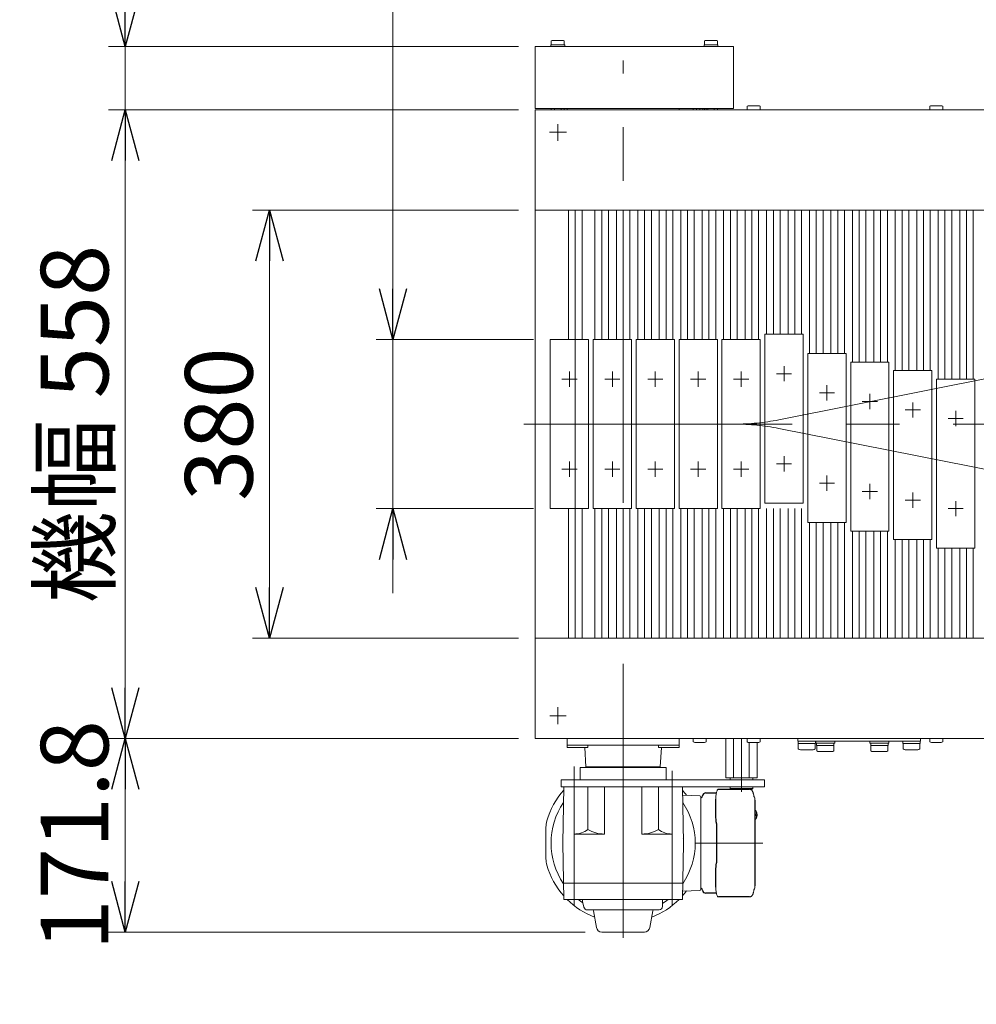
# Model space of a CAD drawing. Units: millimetres. Extents: x -2955 to 2955, y -2027 to 2027.
# Drawn here: x -1500 to -651, y 535 to 1409 of the extents above; entities that cross this region are included whole.
import ezdxf

# ---------------------------------------------------------------- set-up
doc = ezdxf.new("R2010")
doc.units = ezdxf.units.MM
doc.header["$LTSCALE"] = 3.75
doc.linetypes.add('CENTERX2', pattern=[101.6, 63.5, -12.7, 12.7, -12.7])
for name, color, linetype in [('2', 7, 'Continuous'), ('37', 7, 'Continuous'), ('49', 7, 'Continuous'), ('51', 7, 'Continuous'), ('58', 7, 'Continuous'), ('60', 7, 'Continuous'), ('63', 7, 'Continuous'), ('64', 7, 'Continuous'), ('66', 7, 'Continuous'), ('8', 7, 'Continuous'), ('9', 7, 'Continuous'), ('Layer0081', 7, 'Continuous'), ('Layer0087', 7, 'Continuous')]:
    doc.layers.add(name, color=color, linetype=linetype)
doc.styles.add('dcStyle0', font='ＭＳ Ｐゴシック', dxfattribs={"width": 0.75})
doc.dimstyles.new('dc_Rotated', dxfattribs={"dimtxt": 60, "dimasz": 45.000029, "dimexe": 15, "dimexo": 15, "dimgap": 7, "dimtad": 3, "dimdsep": 46, "dimtxsty": 'dcStyle0', "dimblk1": 'OPEN30', "dimblk2": 'OPEN30', "dimsah": 1, "dimcen": 0.09, "dimclrd": 2, "dimclre": 2, "dimclrt": 2, "dimadec": 0, "dimazin": 2, "dimtfac": 1, "dimtdec": 4, "dimtmove": 0, "dimatfit": 3, "dimfxl": 1, "dimarcsym": 1})

# ---------------------------------------------------------------- blocks, each defined once
blk = doc.blocks.new('_OPEN30')
at = {"color": 0, "linetype": 'ByBlock', "lineweight": -2}
for p, q in [((-1, 0.267949), (0, 0)), ((0, 0), (-1, -0.267949)), ((0, 0), (-1, 0))]:
    blk.add_line(p, q, dxfattribs=at)
blk = doc.blocks.new('*D42')
at = {"color": 2, "linetype": 'Continuous', "lineweight": 13}
for p, q in [((-1168.46, 1810.7), (-1168.46, 1125.3)), ((-1043.78, 1125.3), (-1183.46, 1125.3)), ((-1168.46, 975.3), (-1168.46, 1125.3)), ((-1043.78, 975.3), (-1183.46, 975.3)), ((-1168.46, 900.3), (-1168.46, 975.3))]:
    blk.add_line(p, q, dxfattribs=at)
at = {"color": 2, "xscale": 45.00004211422929, "yscale": 44.99984052335464}
for p, rotation in [((-1168.46, 1125.3), 270), ((-1168.46, 975.3), 90)]:
    blk.add_blockref('_OPEN30', p, dxfattribs=dict(at, rotation=rotation))
at = {"color": 4, "insert": (-1183.46, 1417.7), "char_height": 60, "width": 547.5, "attachment_point": 7, "rotation": 90, "style": 'dcStyle0'}
blk.add_mtext('\\T1.00;スラット幅 150', dxfattribs=at)
blk = doc.blocks.new('*D43')
at = {"color": 2, "linetype": 'Continuous', "lineweight": 13}
for p, q in [((-1057.12, 1240.3), (-1293.07, 1240.3)), ((-1278.07, 860.3), (-1278.07, 1240.3)), ((-1057.12, 860.3), (-1293.07, 860.3))]:
    blk.add_line(p, q, dxfattribs=at)
at = {"color": 2, "xscale": 45.00004211422929, "yscale": 44.99984052335464}
for p, rotation in [((-1278.07, 1240.3), 90), ((-1278.07, 860.3), 270)]:
    blk.add_blockref('_OPEN30', p, dxfattribs=dict(at, rotation=rotation))
at = {"color": 2, "insert": (-1293.07, 1050.3), "char_height": 60, "width": 210, "attachment_point": 8, "rotation": 90, "style": 'dcStyle0'}
blk.add_mtext('\\T1.00;380', dxfattribs=at)
blk = doc.blocks.new('*D44')
at = {"color": 2, "linetype": 'Continuous', "lineweight": 13}
for p, q in [((-1057.12, 771.3), (-1421.15, 771.3)), ((-1406.15, 599.5), (-1406.15, 771.3)), ((-997.95, 599.5), (-1421.15, 599.5))]:
    blk.add_line(p, q, dxfattribs=at)
at = {"color": 2, "xscale": 45.00004211422929, "yscale": 44.99984052335464}
for p, rotation in [((-1406.15, 771.3), 90), ((-1406.15, 599.5), 270)]:
    blk.add_blockref('_OPEN30', p, dxfattribs=dict(at, rotation=rotation))
at = {"color": 2, "insert": (-1421.15, 685.4), "char_height": 60, "width": 300, "attachment_point": 8, "rotation": 90, "style": 'dcStyle0'}
blk.add_mtext('\\T1.00;171.8', dxfattribs=at)
blk = doc.blocks.new('*D45')
at = {"color": 2, "linetype": 'Continuous', "lineweight": 13}
for p, q in [((-1057.12, 1329.3), (-1421.15, 1329.3)), ((-1406.15, 771.3), (-1406.15, 1329.3)), ((-1057.12, 771.3), (-1421.15, 771.3))]:
    blk.add_line(p, q, dxfattribs=at)
at = {"color": 2, "xscale": 45.00004211422929, "yscale": 44.99984052335464}
for p, rotation in [((-1406.15, 1329.3), 90), ((-1406.15, 771.3), 270)]:
    blk.add_blockref('_OPEN30', p, dxfattribs=dict(at, rotation=rotation))
at = {"color": 4, "insert": (-1421.15, 1050.3), "char_height": 60, "width": 435, "attachment_point": 8, "rotation": 90, "style": 'dcStyle0'}
blk.add_mtext('\\T1.00;機幅 558', dxfattribs=at)
blk = doc.blocks.new('*D46')
at = {"color": 2, "linetype": 'Continuous', "lineweight": 13}
for p, q in [((-1406.15, 1530.77), (-1406.15, 1385.3)), ((-1057.12, 1385.3), (-1421.15, 1385.3)), ((-1406.15, 1329.3), (-1406.15, 1385.3)), ((-1057.12, 1329.3), (-1421.15, 1329.3))]:
    blk.add_line(p, q, dxfattribs=at)
at = {"color": 2, "xscale": 45.00004211422929, "yscale": 44.99984052335464, "rotation": 270}
blk.add_blockref('_OPEN30', (-1406.15, 1385.3), dxfattribs=at)
at = {"color": 2, "insert": (-1421.15, 1443.77), "char_height": 60, "width": 165, "attachment_point": 7, "rotation": 90, "style": 'dcStyle0'}
blk.add_mtext('\\T1.00;56', dxfattribs=at)
blk = doc.blocks.new('DC_GROUP_W_SLJ_S_030_3_39')
at = {"layer": '63', "color": 3, "linetype": 'CENTERX2', "lineweight": 13}
for p, q in [((-964.12, 718.52), (-964.12, 753.65)), ((-1007.62, 723.73), (-1007.62, 746.55)), ((-920.62, 719.79), (-920.62, 742.61))]:
    blk.add_line(p, q, dxfattribs=at)
at = {"layer": '63', "color": 7, "linetype": 'Continuous', "lineweight": 13}
for p, q in [((-1002.27, 745.5), (-1002.27, 734.5)), ((-925.97, 745.5), (-1002.27, 745.5)), ((-925.97, 734.5), (-925.97, 745.5)), ((-1019.12, 728.5), (-1019.12, 734.5)), ((-838.63, 734.5), (-1019.12, 734.5)), ((-838.63, 734.5), (-838.63, 728.5)), ((-838.63, 728.5), (-1019.12, 728.5))]:
    blk.add_line(p, q, dxfattribs=at)
blk = doc.blocks.new('DC_GROUP_W_SLJ_S_030_3_34')
at = {"layer": '64', "color": 7, "linetype": 'Continuous', "lineweight": 13}
blk.add_line((-846.3, 707.18), (-846.31, 707.19), dxfattribs=at)
blk = doc.blocks.new('DC_GROUP_W_SLJ_S_030_3_35')
at = {"layer": '64', "color": 7, "linetype": 'Continuous', "lineweight": 13}
for p, q in [((-846.23, 707.1), (-846.3, 707.18)), ((-846.13, 706.95), (-846.23, 707.1))]:
    blk.add_line(p, q, dxfattribs=at)
blk = doc.blocks.new('DC_GROUP_W_SLJ_S_030_3_36')
at = {"layer": '64', "color": 7, "linetype": 'Continuous', "lineweight": 13}
for p, q in [((-846.31, 699.81), (-846.23, 699.9)), ((-846.23, 699.9), (-846.13, 700.04))]:
    blk.add_line(p, q, dxfattribs=at)
blk = doc.blocks.new('DC_GROUP_W_SLJ_S_030_3_37')
at = {"layer": '64', "color": 7, "linetype": 'Continuous', "lineweight": 13}
for p, q in [((-880.74, 724.95), (-880.5, 725.43)), ((-880.5, 725.43), (-880.25, 725.8)), ((-880.25, 725.8), (-879.99, 726.08)), ((-879.99, 726.08), (-879.72, 726.24)), ((-879.72, 726.24), (-879.45, 726.3)), ((-881.87, 717.5), (-881.86, 718.48)), ((-881.86, 718.48), (-881.81, 719.46)), ((-881.81, 719.46), (-881.74, 720.41)), ((-881.74, 720.41), (-881.63, 721.32)), ((-881.63, 721.32), (-881.5, 722.18)), ((-881.5, 722.18), (-881.34, 722.99)), ((-881.34, 722.99), (-881.16, 723.72)), ((-881.16, 723.72), (-880.96, 724.38)), ((-880.96, 724.38), (-880.74, 724.95))]:
    blk.add_line(p, q, dxfattribs=at)
blk = doc.blocks.new('DC_GROUP_W_SLJ_S_030_3_38')
at = {"layer": '64', "color": 7, "linetype": 'Continuous', "lineweight": 13}
for p, q in [((-881.86, 638.51), (-881.87, 639.5)), ((-881.81, 637.54), (-881.86, 638.51)), ((-881.74, 636.59), (-881.81, 637.54)), ((-881.63, 635.68), (-881.74, 636.59)), ((-881.5, 634.82), (-881.63, 635.68)), ((-881.34, 634.01), (-881.5, 634.82)), ((-881.16, 633.28), (-881.34, 634.01)), ((-880.96, 632.62), (-881.16, 633.28)), ((-880.74, 632.05), (-880.96, 632.62)), ((-880.5, 631.57), (-880.74, 632.05)), ((-880.25, 631.19), (-880.5, 631.57)), ((-879.99, 630.92), (-880.25, 631.19)), ((-879.72, 630.75), (-879.99, 630.92)), ((-879.45, 630.7), (-879.72, 630.75))]:
    blk.add_line(p, q, dxfattribs=at)
blk = doc.blocks.new('DC_GROUP_W_SLJ_S_030_3_33')
at = {"layer": '64', "color": 3, "linetype": 'CENTERX2', "lineweight": 13}
for p, q in [((-964.12, 594.5), (-964.12, 762.5)), ((-1007.62, 623.5), (-1007.62, 733.5)), ((-920.62, 623.5), (-920.62, 733.5)), ((-900.12, 678.5), (-840.16, 678.5))]:
    blk.add_line(p, q, dxfattribs=at)
at = {"layer": '64', "color": 7, "linetype": 'Continuous', "lineweight": 18}
for p, q in [((-1016.75, 728.5), (-1017.62, 678.5)), ((-1016.75, 728.5), (-911.5, 728.5)), ((-1007.62, 728), (-1007.62, 686.5)), ((-995.4, 728.5), (-995.4, 690.48)), ((-980.82, 728.5), (-980.82, 686.5)), ((-947.42, 728.5), (-947.42, 686.5)), ((-932.85, 728.5), (-932.85, 690.48)), ((-920.62, 728), (-920.62, 686.5)), ((-911.5, 728.5), (-910.62, 678.5)), ((-911.37, 721.07), (-896.09, 720.53)), ((-895.12, 719.53), (-895.12, 637.46)), ((-846.93, 707.5), (-847.07, 707.47)), ((-846.93, 707.5), (-847.07, 707.5)), ((-847.07, 699.53), (-846.93, 699.5)), ((-847.07, 699.5), (-846.93, 699.5)), ((-845.79, 704.01), (-846.38, 704.01)), ((-846.38, 702.98), (-845.79, 702.98)), ((-845.15, 704.01), (-845.26, 704.01)), ((-845.26, 702.98), (-845.15, 702.98)), ((-1032.62, 664.43), (-1032.62, 692.57)), ((-1017.62, 682.38), (-1017.55, 682.5)), ((-1017.62, 674.62), (-1017.62, 682.38)), ((-1007.62, 686.5), (-980.82, 686.5)), ((-920.62, 686.5), (-947.42, 686.5)), ((-910.62, 682.38), (-910.69, 682.5)), ((-910.62, 674.62), (-910.62, 682.38)), ((-1016.75, 628.5), (-1017.62, 678.5)), ((-1017.62, 674.62), (-1017.55, 674.5)), ((-911.5, 628.5), (-910.62, 678.5)), ((-910.62, 674.62), (-910.69, 674.5)), ((-1017, 643), (-911.24, 643)), ((-911.37, 635.93), (-896.09, 636.47)), ((-1016.75, 628.5), (-911.5, 628.5))]:
    blk.add_line(p, q, dxfattribs=at)
at = {"layer": '64', "color": 7, "linetype": 'Continuous', "lineweight": 25}
for p, q in [((-879.45, 726.3), (-851.87, 726.3)), ((-890.62, 723), (-881.34, 723)), ((-881.87, 703.38), (-881.87, 717.5)), ((-847.07, 716.5), (-847.07, 640.5)), ((-881.55, 699.02), (-881.65, 699.76)), ((-881.36, 696), (-881.36, 661)), ((-881.65, 657.24), (-881.55, 657.98)), ((-881.87, 639.5), (-881.87, 653.62)), ((-881.34, 634), (-890.62, 634)), ((-851.87, 630.7), (-879.45, 630.7))]:
    blk.add_line(p, q, dxfattribs=at)
at = {"layer": '64', "color": 3, "linetype": 'Continuous', "lineweight": 13}
for p, q in [((-1000.08, 626.5), (-1000.11, 628.5)), ((-1000.08, 626.5), (-998.93, 621.52)), ((-929.13, 628.5), (-929.24, 622.15)), ((-932.24, 619.2), (-996, 619.2)), ((-987.88, 603.63), (-990.48, 618.37)), ((-940.37, 603.63), (-937.77, 618.37)), ((-982.95, 599.5), (-945.29, 599.5))]:
    blk.add_line(p, q, dxfattribs=at)
at = {"layer": '64', "color": 7, "linetype": 'Continuous', "lineweight": 18}
for centre, radius, start, end in [((-964.12, 678.5), 70.5, 138.3541, 163.82039), ((-964.12, 678.5), 70.5, 37.0161, 41.6459), ((-896.12, 719.53), 1, 0, 88), ((-854.07, 716.5), 7, 0, 29.13423), ((-964.12, 678.5), 64, 145.70029, 214.29971), ((-964.12, 678.5), 64, 325.70029, 34.29971), ((-855.37, 703.5), 9.01, 356.72211, 3.27789), ((-846.66, 700.15), 0.486, 311.87914, 316.24102), ((-851.63, 703.5), 6.5, 327.87968, 32.12032), ((-845.77, 704.12), 1.37, 83.31337, 96.68663), ((-852.39, 703.51), 6.77, 7.31467, 17.00111), ((-852.39, 703.49), 6.77, 342.99889, 352.68533), ((-845.77, 702.87), 1.37, 263.31337, 276.68663), ((-844.51, 703.81), 1.29, 154.59503, 171.00138), ((-844.51, 703.19), 1.29, 188.99862, 205.40497), ((-852.08, 703.51), 6.77, 7.31467, 17.00111), ((-852.08, 703.49), 6.77, 342.99889, 352.68533), ((-846.53, 703.81), 1.29, 8.99862, 25.40497), ((-846.53, 703.19), 1.29, 334.59503, 351.00138), ((-851.63, 703.5), 6.5, 355.45341, 4.54659), ((-1012.62, 692.57), 20, 163.82039, 180), ((-1007.62, 707.25), 20.75, 270, 306.09281), ((-980.82, 715.17), 28.67, 239.43708, 270), ((-947.42, 715.17), 28.67, 270, 300.56292), ((-920.62, 707.25), 20.75, 233.90719, 270), ((-1012.62, 664.43), 20, 180, 196.17961), ((-964.12, 678.5), 70.5, 196.17961, 221.6459), ((-854.07, 640.5), 7, 329.18853, 0), ((-964.12, 678.5), 70.5, 318.3541, 322.9839), ((-896.12, 637.46), 1, 272, 0), ((-964.12, 678.5), 70.5, 225.17148, 248.9198), ((-964.12, 678.5), 64, 231.37517, 236.09865), ((-964.12, 678.5), 70.5, 291.0802, 314.82852), ((-964.12, 678.5), 64, 303.07586, 308.62483)]:
    blk.add_arc(centre, radius, start, end, dxfattribs=at)
at = {"layer": '64', "color": 7, "linetype": 'Continuous', "lineweight": 25}
for centre, radius, start, end in [((-895.6, 720.5), 2, 283.73718, 354.26083), ((-890.62, 720), 3, 90, 174.26083), ((-895.6, 636.5), 2, 5.73917, 76.26282), ((-890.62, 637), 3, 185.73917, 270)]:
    blk.add_arc(centre, radius, start, end, dxfattribs=at)
at = {"layer": '64', "color": 3, "linetype": 'Continuous', "lineweight": 13}
for centre, radius, start, end in [((-996, 622.2), 3, 193.04177, 270), ((-932.24, 622.2), 3, 270, 359), ((-991.46, 618.2), 1, 10, 90), ((-936.78, 618.2), 1, 90, 170), ((-982.95, 604.5), 5, 190, 270), ((-945.29, 604.5), 5, 270, 350)]:
    blk.add_arc(centre, radius, start, end, dxfattribs=at)
at = {"layer": '64', "color": 7, "linetype": 'Continuous', "lineweight": 18}
for points, knots in [([(-847.96, 719.91), (-848.11, 720.59), (-848.25, 721.27), (-848.4, 721.95), (-848.45, 722.17), (-848.55, 722.65), (-848.75, 723.31), (-848.99, 723.97), (-849.26, 724.54), (-849.57, 725.03), (-849.89, 725.42), (-850.24, 725.73), (-850.62, 725.99), (-851.03, 726.17), (-851.45, 726.28), (-851.73, 726.29), (-851.87, 726.3)], [-0.308501, -0.308501, -0.308501, -0.308501, 0, 0, 0, 0.103357, 0.215357, 0.331905, 0.455265, 0.558115, 0.645908, 0.724824, 0.798509, 0.869222, 0.938414, 1, 1, 1, 1]), ([(-846.31, 707.19), (-846.32, 707.2), (-846.33, 707.21), (-846.33, 707.22), (-846.34, 707.23), (-846.41, 707.31), (-846.56, 707.4), (-846.76, 707.5), (-846.88, 707.49), (-846.93, 707.49)], [-0.057331, -0.057331, -0.057331, -0.057331, 0, 0, 0, 0.04709, 0.447062, 0.808158, 1, 1, 1, 1]), ([(-846.93, 699.5), (-846.86, 699.51), (-846.7, 699.52), (-846.51, 699.62), (-846.4, 699.72), (-846.36, 699.76), (-846.35, 699.77), (-846.34, 699.77), (-846.33, 699.78)], [0, 0, 0, 0, 0.329406, 0.709553, 1, 1, 1, 1.048572, 1.048572, 1.048572, 1.048572]), ([(-851.87, 630.7), (-851.72, 630.71), (-851.41, 630.72), (-850.98, 630.85), (-850.57, 631.04), (-850.21, 631.28), (-849.89, 631.58), (-849.59, 631.94), (-849.31, 632.37), (-849.04, 632.9), (-848.8, 633.53), (-848.59, 634.23), (-848.46, 634.74), (-848.41, 635.03), (-848.4, 635.06), (-848.4, 635.06), (-848.4, 635.06), (-848.4, 635.06), (-848.29, 635.67), (-848.18, 636.29), (-848.06, 636.91)], [0, 0, 0, 0, 0.068906, 0.139476, 0.209438, 0.280718, 0.355628, 0.437237, 0.529585, 0.636589, 0.756203, 0.875311, 0.98934, 1, 1, 1, 1, 1, 1, 1.268665, 1.268665, 1.268665, 1.268665])]:
    blk.add_open_spline(points, degree=3, knots=knots, dxfattribs=at)
at = {"layer": '64', "color": 7, "linetype": 'Continuous', "lineweight": 25}
for points, knots in [([(-881.65, 699.76), (-881.83, 701.33), (-881.74, 700.36), (-881.88, 703.08), (-881.87, 702.37), (-881.87, 703.38)], [0, 0, 0, 0, 1.359692, 2.82201, 3.627139, 3.627139, 3.627139, 3.627139]), ([(-881.36, 696), (-881.38, 697.23), (-881.35, 696.66), (-881.5, 698.6), (-881.48, 698.38), (-881.55, 699.02)], [0, 0, 0, 0, 1.176582, 2.356169, 3.030308, 3.030308, 3.030308, 3.030308]), ([(-881.87, 653.62), (-881.85, 655.35), (-881.88, 654.22), (-881.7, 656.86), (-881.76, 656.27), (-881.65, 657.24)], [0, 0, 0, 0, 1.388453, 2.780018, 3.627164, 3.627164, 3.627164, 3.627164]), ([(-881.55, 657.98), (-881.51, 658.34), (-881.43, 659.08), (-881.36, 660.11), (-881.36, 660.76), (-881.36, 661)], [0, 0, 0, 0, 0.3792285, 0.7680446, 1, 1, 1, 1])]:
    blk.add_open_spline(points, degree=3, knots=knots, dxfattribs=at)
at = {"layer": '64', "linetype": 'Continuous'}
for name in ['DC_GROUP_W_SLJ_S_030_3_37', 'DC_GROUP_W_SLJ_S_030_3_34', 'DC_GROUP_W_SLJ_S_030_3_36', 'DC_GROUP_W_SLJ_S_030_3_35', 'DC_GROUP_W_SLJ_S_030_3_38']:
    blk.add_blockref(name, (0, 0), dxfattribs=at)

msp = doc.modelspace()

# ---------------------------------------------------------------- linework, layer by layer
at = {"color": 3, "linetype": 'CENTERX2', "lineweight": 13}
for p, q in [((-1022.123, 1316.587), (-1022.123, 1301.629)), ((-1029.411, 1309.299), (-1014.453, 1309.299)), ((-1006.568, 1010.299), (-1006.568, 1240.299)), ((-983.173, 1240.299), (-983.173, 1125.299)), ((-964.123, 1240.299), (-964.123, 1125.299)), ((-945.073, 1240.299), (-945.073, 1125.299)), ((-926.023, 1240.299), (-926.023, 1125.299)), ((-906.973, 1240.299), (-906.973, 1125.299)), ((-887.923, 1240.299), (-887.923, 1125.299)), ((-868.873, 1240.299), (-868.873, 1125.299)), ((-849.823, 1240.299), (-849.823, 1125.299)), ((-830.773, 1240.299), (-830.773, 1130.053)), ((-811.723, 1240.299), (-811.723, 1130.053)), ((-792.673, 1240.299), (-792.673, 1112.989)), ((-773.623, 1240.299), (-773.623, 1112.989)), ((-754.573, 1240.299), (-754.573, 1105.434)), ((-735.523, 1240.299), (-735.523, 1105.434)), ((-716.473, 1240.299), (-716.473, 1097.879)), ((-697.423, 1240.299), (-697.423, 1097.879)), ((-678.373, 1240.299), (-678.373, 1090.324)), ((-659.323, 1240.299), (-659.323, 1090.324)), ((-1006.568, 860.299), (-1006.568, 1010.299)), ((-1006.568, 860.299), (-1006.568, 1010.299)), ((-983.173, 860.299), (-983.173, 975.299)), ((-964.123, 860.299), (-964.123, 975.299)), ((-945.073, 860.299), (-945.073, 975.299)), ((-926.023, 860.299), (-926.023, 975.299)), ((-906.973, 860.299), (-906.973, 975.299)), ((-887.923, 860.299), (-887.923, 975.299)), ((-868.873, 860.299), (-868.873, 975.299)), ((-849.823, 860.299), (-849.823, 975.299)), ((-830.773, 860.299), (-830.773, 975.299)), ((-811.723, 860.299), (-811.723, 975.299)), ((-792.673, 860.299), (-792.673, 962.989)), ((-773.623, 860.299), (-773.623, 962.989)), ((-754.573, 860.299), (-754.573, 955.434)), ((-735.523, 860.299), (-735.523, 955.434)), ((-716.473, 860.299), (-716.473, 947.879)), ((-697.423, 860.299), (-697.423, 947.879)), ((-678.373, 860.299), (-678.373, 940.324)), ((-659.323, 860.299), (-659.323, 940.324)), ((-1022.123, 798.969), (-1022.123, 784.011)), ((-1029.237, 791.299), (-1014.826, 791.299))]:
    msp.add_line(p, q, dxfattribs=at)
at = {"color": 3, "linetype": 'Continuous', "lineweight": 13}
for p, q in [((-1012.568, 1240.299), (-1012.568, 1125.299)), ((-1000.568, 1240.299), (-1000.568, 1125.299)), ((-989.173, 1125.299), (-989.173, 1240.299)), ((-989.173, 1125.299), (-989.173, 1240.299)), ((-977.173, 1240.299), (-977.173, 1125.299)), ((-970.123, 1125.299), (-970.123, 1240.299)), ((-970.123, 1125.299), (-970.123, 1240.299)), ((-958.123, 1240.299), (-958.123, 1125.299)), ((-951.073, 1125.299), (-951.073, 1240.299)), ((-951.073, 1125.299), (-951.073, 1240.299)), ((-939.073, 1240.299), (-939.073, 1125.299)), ((-932.023, 1125.299), (-932.023, 1240.299)), ((-932.023, 1125.299), (-932.023, 1240.299)), ((-920.023, 1240.299), (-920.023, 1125.299)), ((-912.973, 1125.299), (-912.973, 1240.299)), ((-912.973, 1125.299), (-912.973, 1240.299)), ((-900.973, 1240.299), (-900.973, 1125.299)), ((-893.923, 1125.299), (-893.923, 1240.299)), ((-893.923, 1125.299), (-893.923, 1240.299)), ((-881.923, 1240.299), (-881.923, 1125.299)), ((-874.873, 1125.299), (-874.873, 1240.299)), ((-862.873, 1240.299), (-862.873, 1125.299)), ((-855.823, 1125.299), (-855.823, 1240.299)), ((-843.823, 1240.299), (-843.823, 1125.299)), ((-836.773, 1130.053), (-836.773, 1240.299)), ((-824.773, 1240.299), (-824.773, 1130.053)), ((-817.723, 1130.053), (-817.723, 1240.299)), ((-805.723, 1240.299), (-805.723, 1130.053)), ((-798.673, 1112.989), (-798.673, 1240.299)), ((-786.673, 1240.299), (-786.673, 1112.989)), ((-779.623, 1112.989), (-779.623, 1240.299)), ((-767.623, 1240.299), (-767.623, 1112.989)), ((-760.573, 1105.434), (-760.573, 1240.299)), ((-748.573, 1240.299), (-748.573, 1105.434)), ((-741.523, 1105.434), (-741.523, 1240.299)), ((-729.523, 1240.299), (-729.523, 1105.434)), ((-722.473, 1097.879), (-722.473, 1240.299)), ((-710.473, 1240.299), (-710.473, 1097.879)), ((-703.423, 1097.879), (-703.423, 1240.299)), ((-691.423, 1240.299), (-691.423, 1097.879)), ((-684.373, 1090.324), (-684.373, 1240.299)), ((-672.373, 1240.299), (-672.373, 1090.324)), ((-665.323, 1090.324), (-665.323, 1240.299)), ((-653.323, 1240.299), (-653.323, 1090.324)), ((-1012.568, 975.299), (-1012.568, 860.299)), ((-1000.568, 975.299), (-1000.568, 860.299)), ((-989.173, 860.299), (-989.173, 975.299)), ((-977.173, 860.299), (-977.173, 975.299)), ((-970.123, 860.299), (-970.123, 975.299)), ((-958.123, 860.299), (-958.123, 975.299)), ((-951.073, 860.299), (-951.073, 975.299)), ((-939.073, 860.299), (-939.073, 975.299)), ((-932.023, 860.299), (-932.023, 975.299)), ((-920.023, 860.299), (-920.023, 975.299)), ((-912.973, 860.299), (-912.973, 975.299)), ((-900.973, 860.299), (-900.973, 975.299)), ((-893.923, 860.299), (-893.923, 975.299)), ((-881.923, 860.299), (-881.923, 975.299)), ((-874.873, 860.299), (-874.873, 975.299)), ((-862.873, 860.299), (-862.873, 975.299)), ((-855.823, 860.299), (-855.823, 975.299)), ((-843.823, 860.299), (-843.823, 975.299)), ((-836.773, 860.299), (-836.773, 975.299)), ((-824.773, 860.299), (-824.773, 975.299)), ((-817.723, 860.299), (-817.723, 975.299)), ((-805.723, 860.299), (-805.723, 975.299)), ((-798.673, 860.299), (-798.673, 962.989)), ((-786.673, 860.299), (-786.673, 962.989)), ((-779.623, 860.299), (-779.623, 962.989)), ((-767.623, 860.299), (-767.623, 962.989)), ((-760.573, 860.299), (-760.573, 955.434)), ((-748.573, 860.299), (-748.573, 955.434)), ((-741.523, 860.299), (-741.523, 955.434)), ((-729.523, 860.299), (-729.523, 955.434)), ((-722.473, 860.299), (-722.473, 947.879)), ((-710.473, 860.299), (-710.473, 947.879)), ((-703.423, 860.299), (-703.423, 947.879)), ((-691.423, 860.299), (-691.423, 947.879)), ((-684.373, 860.299), (-684.373, 940.324)), ((-672.373, 860.299), (-672.373, 940.324)), ((-665.323, 860.299), (-665.323, 940.324)), ((-653.323, 860.299), (-653.323, 940.324))]:
    msp.add_line(p, q, dxfattribs=at)
at = {"layer": '2', "color": 7, "linetype": 'Continuous', "lineweight": 13}
for p, q in [((-838.283, 980.053), (-838.283, 1130.053)), ((-838.283, 1130.053), (-804.283, 1130.053)), ((-838.283, 980.053), (-838.283, 1130.053)), ((-838.283, 1130.053), (-804.283, 1130.053)), ((-804.283, 1130.053), (-804.283, 980.053)), ((-804.283, 1130.053), (-804.283, 980.053)), ((-1028.783, 975.299), (-1028.783, 1125.299)), ((-1028.783, 1125.299), (-994.783, 1125.299)), ((-1028.783, 975.299), (-1028.783, 1125.299)), ((-1028.783, 1125.299), (-994.783, 1125.299)), ((-994.783, 1125.299), (-994.783, 975.299)), ((-994.783, 1125.299), (-994.783, 975.299)), ((-990.683, 975.299), (-990.683, 1125.299)), ((-990.683, 1125.299), (-956.683, 1125.299)), ((-990.683, 975.299), (-990.683, 1125.299)), ((-990.683, 1125.299), (-956.683, 1125.299)), ((-956.683, 1125.299), (-956.683, 975.299)), ((-956.683, 1125.299), (-956.683, 975.299)), ((-952.583, 975.299), (-952.583, 1125.299)), ((-952.583, 1125.299), (-918.583, 1125.299)), ((-952.583, 975.299), (-952.583, 1125.299)), ((-952.583, 1125.299), (-918.583, 1125.299)), ((-918.583, 1125.299), (-918.583, 975.299)), ((-918.583, 1125.299), (-918.583, 975.299)), ((-914.483, 975.299), (-914.483, 1125.299)), ((-914.483, 1125.299), (-880.483, 1125.299)), ((-914.483, 975.299), (-914.483, 1125.299)), ((-914.483, 1125.299), (-880.483, 1125.299)), ((-880.483, 1125.299), (-880.483, 975.299)), ((-880.483, 1125.299), (-880.483, 975.299)), ((-876.383, 975.299), (-876.383, 1125.299)), ((-876.383, 1125.299), (-842.383, 1125.299)), ((-876.383, 975.299), (-876.383, 1125.299)), ((-876.383, 1125.299), (-842.383, 1125.299)), ((-842.383, 1125.299), (-842.383, 975.299)), ((-842.383, 1125.299), (-842.383, 975.299)), ((-800.183, 962.989), (-800.183, 1112.989)), ((-800.183, 1112.989), (-766.183, 1112.989)), ((-800.183, 962.989), (-800.183, 1112.989)), ((-800.183, 1112.989), (-766.183, 1112.989)), ((-766.183, 1112.989), (-766.183, 962.989)), ((-766.183, 1112.989), (-766.183, 962.989)), ((-762.083, 955.434), (-762.083, 1105.434)), ((-762.083, 1105.434), (-728.083, 1105.434)), ((-762.083, 955.434), (-762.083, 1105.434)), ((-762.083, 1105.434), (-728.083, 1105.434)), ((-728.083, 1105.434), (-728.083, 955.434)), ((-728.083, 1105.434), (-728.083, 955.434)), ((-723.983, 947.879), (-723.983, 1097.879)), ((-723.983, 1097.879), (-689.983, 1097.879)), ((-723.983, 947.879), (-723.983, 1097.879)), ((-723.983, 1097.879), (-689.983, 1097.879)), ((-689.983, 1097.879), (-689.983, 947.879)), ((-689.983, 1097.879), (-689.983, 947.879)), ((-685.883, 940.324), (-685.883, 1090.324)), ((-685.883, 1090.324), (-651.883, 1090.324)), ((-685.883, 940.324), (-685.883, 1090.324)), ((-685.883, 1090.324), (-651.883, 1090.324)), ((-651.883, 1090.324), (-651.883, 940.324)), ((-651.883, 1090.324), (-651.883, 940.324)), ((-804.283, 980.053), (-838.283, 980.053)), ((-804.283, 980.053), (-838.283, 980.053)), ((-994.783, 975.299), (-1028.783, 975.299)), ((-994.783, 975.299), (-1028.783, 975.299)), ((-956.683, 975.299), (-990.683, 975.299)), ((-956.683, 975.299), (-990.683, 975.299)), ((-918.583, 975.299), (-952.583, 975.299)), ((-918.583, 975.299), (-952.583, 975.299)), ((-880.483, 975.299), (-914.483, 975.299)), ((-880.483, 975.299), (-914.483, 975.299)), ((-842.383, 975.299), (-876.383, 975.299)), ((-842.383, 975.299), (-876.383, 975.299)), ((-766.183, 962.989), (-800.183, 962.989)), ((-766.183, 962.989), (-800.183, 962.989)), ((-728.083, 955.434), (-762.083, 955.434)), ((-728.083, 955.434), (-762.083, 955.434)), ((-689.983, 947.879), (-723.983, 947.879)), ((-689.983, 947.879), (-723.983, 947.879)), ((-651.883, 940.324), (-685.883, 940.324)), ((-651.883, 940.324), (-685.883, 940.324))]:
    msp.add_line(p, q, dxfattribs=at)
at = {"layer": '2', "color": 3, "linetype": 'CENTERX2', "lineweight": 13}
for p, q in [((-821.283, 1101.803), (-821.283, 1088.303)), ((-1011.783, 1097.049), (-1011.783, 1083.549)), ((-973.683, 1097.049), (-973.683, 1083.549)), ((-935.583, 1097.049), (-935.583, 1083.549)), ((-897.483, 1097.049), (-897.483, 1083.549)), ((-859.383, 1097.049), (-859.383, 1083.549)), ((-814.533, 1095.053), (-828.033, 1095.053)), ((-1005.033, 1090.299), (-1018.533, 1090.299)), ((-966.933, 1090.299), (-980.433, 1090.299)), ((-928.833, 1090.299), (-942.333, 1090.299)), ((-890.733, 1090.299), (-904.233, 1090.299)), ((-852.633, 1090.299), (-866.133, 1090.299)), ((-783.183, 1084.739), (-783.183, 1071.239)), ((-776.433, 1077.989), (-789.933, 1077.989)), ((-745.083, 1077.184), (-745.083, 1063.684)), ((-738.333, 1070.434), (-751.833, 1070.434)), ((-706.983, 1069.629), (-706.983, 1056.129)), ((-700.233, 1062.879), (-713.733, 1062.879)), ((-668.883, 1062.074), (-668.883, 1048.574)), ((-662.133, 1055.324), (-675.633, 1055.324)), ((-1011.783, 1017.049), (-1011.783, 1003.549)), ((-973.683, 1017.049), (-973.683, 1003.549)), ((-935.583, 1017.049), (-935.583, 1003.549)), ((-897.483, 1017.049), (-897.483, 1003.549)), ((-859.383, 1017.049), (-859.383, 1003.549)), ((-814.533, 1015.053), (-828.033, 1015.053)), ((-821.283, 1021.803), (-821.283, 1008.303)), ((-1005.033, 1010.299), (-1018.533, 1010.299)), ((-966.933, 1010.299), (-980.433, 1010.299)), ((-928.833, 1010.299), (-942.333, 1010.299)), ((-890.733, 1010.299), (-904.233, 1010.299)), ((-852.633, 1010.299), (-866.133, 1010.299)), ((-776.433, 997.989), (-789.933, 997.989)), ((-783.183, 1004.739), (-783.183, 991.239)), ((-745.083, 997.184), (-745.083, 983.684)), ((-738.333, 990.434), (-751.833, 990.434)), ((-706.983, 989.629), (-706.983, 976.129)), ((-700.233, 982.879), (-713.733, 982.879)), ((-668.883, 982.074), (-668.883, 968.574)), ((-662.133, 975.324), (-675.633, 975.324))]:
    msp.add_line(p, q, dxfattribs=at)
at = {"layer": '37', "color": 7, "linetype": 'Continuous', "lineweight": 13}
for p, q in [((-1027.896, 1386.799), (-1027.896, 1390.352)), ((-1026.452, 1390.799), (-1017.792, 1390.799)), ((-1016.349, 1390.352), (-1016.349, 1386.799)), ((-891.896, 1386.799), (-891.896, 1390.352)), ((-890.453, 1390.799), (-881.793, 1390.799)), ((-880.349, 1390.352), (-880.349, 1386.799)), ((-1042.123, 1330.299), (-1042.123, 1385.299)), ((-1042.123, 1385.299), (-866.123, 1385.299)), ((-1028.222, 1386.799), (-1016.022, 1386.799)), ((-1028.222, 1385.299), (-1028.222, 1386.799)), ((-1016.022, 1385.299), (-1028.222, 1385.299)), ((-1016.349, 1386.799), (-1027.896, 1386.799)), ((-1016.022, 1386.799), (-1016.022, 1385.299)), ((-892.223, 1385.299), (-892.223, 1386.799)), ((-892.223, 1386.799), (-880.023, 1386.799)), ((-880.023, 1385.299), (-892.223, 1385.299)), ((-880.349, 1386.799), (-891.896, 1386.799)), ((-880.023, 1386.799), (-880.023, 1385.299)), ((-866.123, 1385.299), (-866.123, 1330.299)), ((-866.123, 1330.299), (-1042.123, 1330.299)), ((-1027.896, 1329.299), (-1027.896, 1330.299)), ((-1025.009, 1330.299), (-1025.009, 1329.299)), ((-1019.235, 1330.299), (-1019.235, 1329.299)), ((-1016.349, 1330.299), (-1016.349, 1329.299)), ((-891.896, 1329.299), (-891.896, 1330.299)), ((-889.009, 1330.299), (-889.009, 1329.299)), ((-883.236, 1330.299), (-883.236, 1329.299)), ((-880.349, 1330.299), (-880.349, 1329.299))]:
    msp.add_line(p, q, dxfattribs=at)
for centre, start, end in [((-1026.452, 1388.243), 90, 124.384247), ((-1017.792, 1388.243), 55.615753, 90), ((-890.453, 1388.243), 90, 124.384247), ((-881.793, 1388.243), 55.615753, 90)]:
    msp.add_arc(centre, 2.556, start, end, dxfattribs=at)
at = {"layer": '49', "color": 7, "linetype": 'Continuous', "lineweight": 13}
for p, q in [((-872.979, 771.299), (-872.979, 736.299)), ((-866.051, 771.299), (-866.051, 736.299)), ((-852.194, 736.299), (-852.194, 767.799)), ((-845.266, 736.299), (-845.266, 767.799)), ((-872.979, 736.299), (-845.266, 736.299)), ((-869.123, 734.499), (-869.123, 736.299)), ((-849.123, 736.299), (-849.123, 734.499)), ((-869.123, 726.799), (-869.123, 728.499)), ((-849.123, 726.799), (-869.123, 726.799)), ((-868.623, 726.299), (-869.123, 726.799)), ((-849.623, 726.299), (-868.623, 726.299)), ((-849.123, 726.799), (-849.623, 726.299)), ((-849.123, 728.499), (-849.123, 726.799))]:
    msp.add_line(p, q, dxfattribs=at)
at = {"layer": '49', "color": 3, "linetype": 'CENTERX2', "lineweight": 13}
msp.add_line((-859.123, 771.299), (-859.123, 724.019), dxfattribs=at)
at = {"layer": '51', "color": 3, "linetype": 'CENTERX2', "lineweight": 13}
msp.add_line((-964.123, 599.499), (-964.123, 1373.038), dxfattribs=at)
at = {"layer": '58', "color": 3, "linetype": 'Continuous', "lineweight": 13}
for p, q in [((-901.896, 1329.299), (-901.896, 1330.299)), ((-899.009, 1329.299), (-899.009, 1330.299)), ((-893.236, 1329.299), (-893.236, 1330.299)), ((-890.349, 1330.299), (-890.349, 1329.299)), ((-853.896, 1329.299), (-853.896, 1332.352)), ((-852.453, 1332.799), (-843.793, 1332.799)), ((-842.349, 1332.352), (-842.349, 1329.299)), ((-691.896, 1329.299), (-691.896, 1332.352)), ((-690.453, 1332.799), (-681.792, 1332.799)), ((-680.349, 1332.352), (-680.349, 1329.299)), ((-901.896, 768.245), (-901.896, 771.299)), ((-890.349, 771.299), (-890.349, 768.245)), ((-853.896, 768.245), (-853.896, 771.299)), ((-842.349, 771.299), (-842.349, 768.245)), ((-691.896, 768.245), (-691.896, 771.299)), ((-680.349, 771.299), (-680.349, 768.245)), ((-891.793, 767.799), (-900.453, 767.799)), ((-843.793, 767.799), (-852.453, 767.799)), ((-681.792, 767.799), (-690.453, 767.799))]:
    msp.add_line(p, q, dxfattribs=at)
at = {"layer": '58', "color": 3, "linetype": 'CENTERX2', "lineweight": 13}
msp.add_line((-896.123, 1329.299), (-896.123, 1330.299), dxfattribs=at)
at = {"layer": '58', "color": 3, "linetype": 'Continuous', "lineweight": 13}
for centre, start, end in [((-852.453, 1330.243), 90, 124.384247), ((-843.793, 1330.243), 55.615753, 90), ((-690.453, 1330.243), 90, 124.384247), ((-681.792, 1330.243), 55.615753, 90), ((-900.453, 770.355), 235.615753, 270), ((-891.793, 770.355), 270, 304.384247), ((-852.453, 770.355), 235.615753, 273.472253), ((-843.793, 770.355), 270, 304.384247), ((-690.453, 770.355), 235.615753, 270), ((-681.792, 770.355), 270, 304.384247)]:
    msp.add_arc(centre, 2.556, start, end, dxfattribs=at)
at = {"layer": '60', "color": 7, "linetype": 'Continuous', "lineweight": 13}
for p, q in [((-1013.888, 1330.299), (-1013.888, 1329.299)), ((-914.353, 1330.299), (-914.353, 1329.299)), ((-1013.888, 771.299), (-1013.888, 763.299)), ((-914.353, 771.299), (-914.353, 763.299)), ((-1013.888, 765.299), (-914.353, 765.299)), ((-995.539, 763.299), (-1013.888, 763.299)), ((-997.123, 746.299), (-998.123, 763.299)), ((-995.539, 765.299), (-995.539, 763.299)), ((-932.706, 763.299), (-932.706, 765.299)), ((-932.706, 763.299), (-914.353, 763.299)), ((-931.123, 746.299), (-930.123, 763.299)), ((-931.123, 746.299), (-997.123, 746.299)), ((-981.123, 745.499), (-981.123, 746.299)), ((-947.123, 745.499), (-947.123, 746.299))]:
    msp.add_line(p, q, dxfattribs=at)
at = {"layer": '66', "color": 7, "linetype": 'Continuous', "lineweight": 13}
msp.add_line((-1042.123, 1327.299), (-1042.123, 773.299), dxfattribs=at)
at = {"layer": '8', "color": 3, "linetype": 'CENTERX2', "lineweight": 13}
for p, q in [((-825.994, 1054.119), (-486.308, 1121.479)), ((-1052.258, 1050.299), (-237.044, 1050.299)), ((-825.994, 1046.479), (-486.308, 979.119))]:
    msp.add_line(p, q, dxfattribs=at)
for centre, start, end in [((-864.896, 1250.299), 270, 281.216292), ((-864.896, 850.299), 78.783708, 90)]:
    msp.add_arc(centre, 200, start, end, dxfattribs=at)
at = {"layer": '9', "color": 7, "linetype": 'Continuous', "lineweight": 13}
for p, q in [((-242.123, 1329.299), (-1042.123, 1329.299)), ((-1042.123, 1329.299), (-1042.123, 1240.299)), ((-1042.123, 1240.299), (-242.123, 1240.299)), ((-1042.123, 860.299), (-242.123, 860.299)), ((-1042.123, 860.299), (-1042.123, 771.299)), ((-1042.123, 771.299), (-242.123, 771.299))]:
    msp.add_line(p, q, dxfattribs=at)
at = {"layer": 'Layer0081', "color": 7, "linetype": 'Continuous', "lineweight": 13}
for p, q in [((-809.123, 771.299), (-809.123, 768.799)), ((-700.123, 768.799), (-700.123, 771.299)), ((-700.123, 768.799), (-700.123, 771.299)), ((-809.123, 768.799), (-700.123, 768.799)), ((-808.823, 768.799), (-808.823, 766.799)), ((-793.423, 768.799), (-808.823, 768.799)), ((-793.423, 766.799), (-808.823, 766.799)), ((-808.628, 766.799), (-808.628, 762.024)), ((-795.493, 761.299), (-806.752, 761.299)), ((-793.617, 766.799), (-793.617, 762.024)), ((-793.423, 768.799), (-793.423, 766.799)), ((-715.823, 768.799), (-715.823, 766.799)), ((-700.423, 768.799), (-715.823, 768.799)), ((-700.423, 766.799), (-715.823, 766.799)), ((-715.628, 766.799), (-715.628, 762.024)), ((-702.493, 761.299), (-713.752, 761.299)), ((-700.617, 766.799), (-700.617, 762.024)), ((-700.423, 768.799), (-700.423, 766.799))]:
    msp.add_line(p, q, dxfattribs=at)
for centre, start, end in [((-806.752, 764.09), 227.754498, 270), ((-795.493, 764.09), 270, 312.245502), ((-713.752, 764.09), 227.754498, 270), ((-702.493, 764.09), 270, 312.245502)]:
    msp.add_arc(centre, 2.791, start, end, dxfattribs=at)
at = {"layer": 'Layer0087', "color": 7, "linetype": 'Continuous', "lineweight": 13}
for p, q in [((-793.123, 768.799), (-793.123, 767.199)), ((-776.123, 768.799), (-793.123, 768.799)), ((-776.123, 767.199), (-793.123, 767.199)), ((-792.323, 767.199), (-792.323, 765.199)), ((-776.923, 765.199), (-792.323, 765.199)), ((-792.128, 765.199), (-792.128, 760.424)), ((-777.117, 765.199), (-777.117, 760.424)), ((-776.923, 767.199), (-776.923, 765.199)), ((-776.123, 768.799), (-776.123, 767.199)), ((-745.123, 768.799), (-745.123, 767.199)), ((-728.123, 768.799), (-745.123, 768.799)), ((-728.123, 767.199), (-745.123, 767.199)), ((-744.323, 767.199), (-744.323, 765.199)), ((-728.923, 765.199), (-744.323, 765.199)), ((-744.128, 765.199), (-744.128, 760.424)), ((-729.117, 765.199), (-729.117, 760.424)), ((-728.923, 767.199), (-728.923, 765.199)), ((-728.123, 768.799), (-728.123, 767.199)), ((-778.993, 759.699), (-790.252, 759.699)), ((-730.993, 759.699), (-742.252, 759.699))]:
    msp.add_line(p, q, dxfattribs=at)
for centre, start, end in [((-790.252, 762.49), 227.754498, 270), ((-778.993, 762.49), 270, 312.245502), ((-742.252, 762.49), 227.754498, 270), ((-730.993, 762.49), 270, 312.245502)]:
    msp.add_arc(centre, 2.791, start, end, dxfattribs=at)

# ---------------------------------------------------------------- block references
at = {"layer": '63', "linetype": 'Continuous'}
msp.add_blockref('DC_GROUP_W_SLJ_S_030_3_39', (0, 0), dxfattribs=at)
at = {"layer": '64', "linetype": 'Continuous'}
msp.add_blockref('DC_GROUP_W_SLJ_S_030_3_33', (0, 0), dxfattribs=at)

# ---------------------------------------------------------------- dimensions: what is measured, and where the dimension line sits
at = {"linetype": 'Continuous', "lineweight": 13}
for base, p1, p2, text, picture, middle in [((-1168.462, 1125.299), (-1028.783, 975.299), (-1028.783, 1125.299), 'スラット幅 <>', '*D42', (-1168.462, 1606.702)), ((-1406.15, 1329.299), (-1042.123, 771.299), (-1042.123, 1329.299), '機幅 <>', '*D45', (-1406.15, 1050.299))]:
    dim = msp.add_linear_dim(base=base, p1=p1, p2=p2, angle=90, text=text, dimstyle='dc_Rotated', override={"dimtxt": 60, "dimasz": 45.000029, "dimexe": 15, "dimexo": 15, "dimgap": 15, "dimtad": 3, "dimtih": 0, "dimtoh": 0, "dimdec": 2, "dimlfac": 1, "dimzin": 8, "dimtxsty": 'dcStyle0', "dimblk1": 'OPEN30', "dimblk2": 'OPEN30', "dimsah": 1, "dimclrd": 2, "dimclre": 2, "dimclrt": 4, "dimazin": 2, "dimtofl": 1, "dimtolj": 0, "dimtzin": 8, "dimarcsym": 1}, dxfattribs=at)
    dim.commit()
    dim.dimension.update_dxf_attribs({"geometry": picture, "text_midpoint": middle, "dimtype": 160})
for base, p1, p2, picture, middle in [((-1406.15, 1385.299), (-1042.123, 1329.299), (-1042.123, 1385.299), '*D46', (-1406.15, 1479.766)), ((-1278.066, 1240.299), (-1042.123, 860.299), (-1042.123, 1240.299), '*D43', (-1278.066, 1050.299)), ((-1406.15, 771.299), (-982.953, 599.499), (-1042.123, 771.299), '*D44', (-1406.15, 685.399))]:
    dim = msp.add_linear_dim(base=base, p1=p1, p2=p2, angle=90, dimstyle='dc_Rotated', override={"dimtxt": 60, "dimasz": 45.000029, "dimexe": 15, "dimexo": 15, "dimgap": 15, "dimtad": 3, "dimtih": 0, "dimtoh": 0, "dimdec": 2, "dimlfac": 1, "dimzin": 8, "dimtxsty": 'dcStyle0', "dimblk1": 'OPEN30', "dimblk2": 'OPEN30', "dimsah": 1, "dimclrd": 2, "dimclre": 2, "dimclrt": 2, "dimazin": 2, "dimtofl": 1, "dimtolj": 0, "dimtzin": 8, "dimarcsym": 1}, dxfattribs=at)
    dim.commit()
    dim.dimension.update_dxf_attribs({"geometry": picture, "text_midpoint": middle, "dimtype": 160})

doc.saveas('drawing.dxf')
